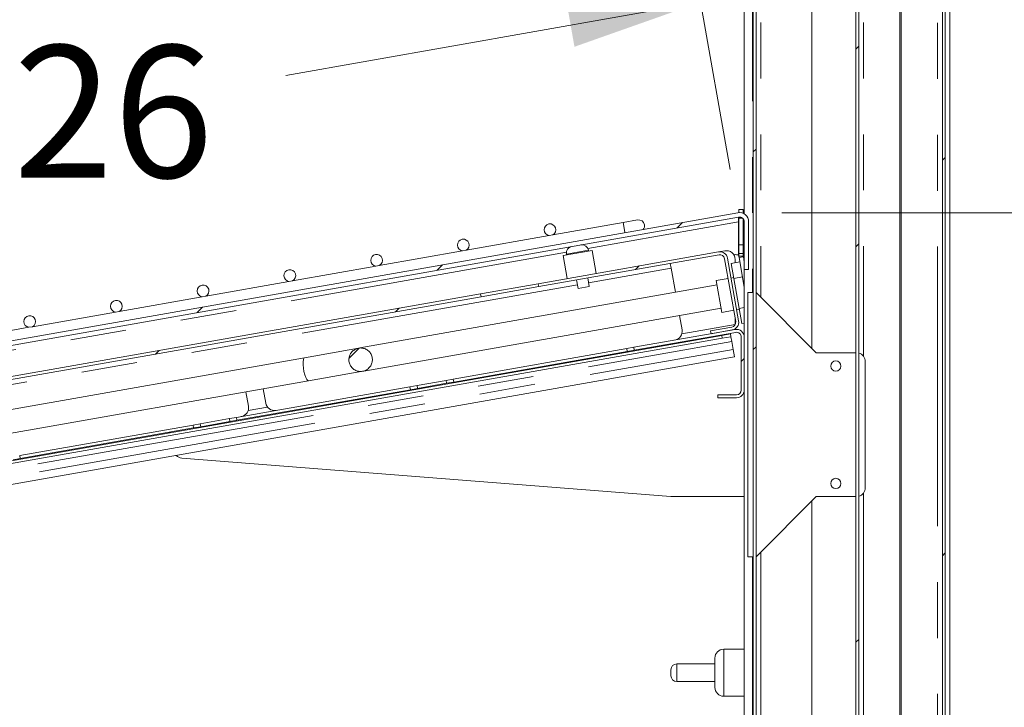
# Model space of a CAD drawing. Units: millimetres. Extents: x 0 to 586, y 0 to 420.
# Drawn here: x 63 to 85, y 188 to 204 of the extents above; entities that cross this region are included whole.
import ezdxf

# ---------------------------------------------------------------- set-up
doc = ezdxf.new("R2010")
doc.units = ezdxf.units.MM
doc.linetypes.add('PHANTOM', pattern=[12.7, 6.35, -1.27, 1.27, -1.27, 1.27, -1.27])
doc.styles.add('SLDTEXTSTYLE0', font='TXT', dxfattribs={"width": 0.605})
doc.dimstyles.new('SLDDIMSTYLE0', dxfattribs={"dimtxt": 3, "dimasz": 3, "dimexe": 0, "dimexo": 0.0625, "dimgap": 0.75, "dimtad": 0, "dimtih": 1, "dimtoh": 1, "dimdec": 0, "dimlfac": 15, "dimrnd": 1e-09, "dimzin": 12, "dimdsep": 46, "dimtxsty": 'SLDTEXTSTYLE0', "dimsah": 1, "dimcen": 0.09, "dimadec": 0, "dimazin": 3, "dimtfac": 1, "dimtofl": 0, "dimtmove": 0, "dimatfit": 3, "dimfxl": 0, "dimfrac": 2, "dimtolj": 1, "dimtzin": 12, "dimarcsym": 0})
doc.dimstyles.new('SLDDIMSTYLE1', dxfattribs={"dimtxt": 3, "dimasz": 3, "dimexe": 0, "dimexo": 0.0625, "dimgap": 0.75, "dimtad": 0, "dimtih": 1, "dimtoh": 1, "dimdec": 1, "dimlfac": 15, "dimrnd": 1e-09, "dimzin": 12, "dimdsep": 46, "dimtxsty": 'SLDTEXTSTYLE0', "dimsah": 1, "dimcen": 0.09, "dimadec": 0, "dimazin": 3, "dimtfac": 1, "dimtofl": 0, "dimtmove": 0, "dimatfit": 3, "dimfxl": 0, "dimfrac": 2, "dimtolj": 1, "dimtzin": 12, "dimarcsym": 0})
doc.dimstyles.new('SLDDIMSTYLE5', dxfattribs={"dimtxt": 3, "dimasz": 3, "dimexe": 0, "dimexo": 0.0625, "dimgap": 0.75, "dimtad": 0, "dimtih": 1, "dimtoh": 1, "dimdec": 0, "dimlfac": 15, "dimrnd": 1e-09, "dimzin": 12, "dimdsep": 46, "dimtxsty": 'SLDTEXTSTYLE0', "dimsah": 1, "dimcen": 0.09, "dimadec": 0, "dimazin": 3, "dimtfac": 1, "dimtmove": 0, "dimatfit": 0, "dimfxl": 0, "dimfrac": 2, "dimtolj": 1, "dimtzin": 12, "dimarcsym": 0})

# ---------------------------------------------------------------- blocks, each defined once
blk = doc.blocks.new('_D_17')
at = {"color": 7, "linetype": 'Continuous', "lineweight": 0}
for p, q in [((78.876, 200.232), (78.032, 205.015)), ((78.206, 204.03), (68.779, 202.368)), ((50.221, 199.095), (58.732, 200.596)), ((50.722, 196.254), (50.047, 200.08))]:
    blk.add_line(p, q, dxfattribs=at)
for points in [[(78.206, 204.03), (75.165, 204.001), (75.338, 203.017)], [(50.221, 199.095), (53.262, 199.124), (53.088, 200.109)]]:
    blk.add_solid(points, dxfattribs=at)
at = {"color": 7, "linetype": 'Continuous', "lineweight": 0, "insert": (60.32, 203.047), "char_height": 3, "attachment_point": 1, "style": 'SLDTEXTSTYLE0'}
blk.add_mtext('426', dxfattribs=at)
blk = doc.blocks.new('_D_18')
at = {"color": 7, "linetype": 'Continuous', "lineweight": 0}
for p, q in [((59.176, 193.036), (58.134, 198.944)), ((53.724, 192.074), (60.161, 193.209)), ((56.459, 178.997), (62.48, 180.059)), ((61.495, 179.885), (62.537, 173.976))]:
    blk.add_line(p, q, dxfattribs=at)
for points in [[(59.176, 193.036), (59.148, 196.077), (58.163, 195.903)], [(61.495, 179.885), (61.524, 176.844), (62.508, 177.017)]]:
    blk.add_solid(points, dxfattribs=at)
at = {"color": 7, "linetype": 'Continuous', "lineweight": 0, "insert": (57.062, 187.108), "char_height": 3, "attachment_point": 1, "style": 'SLDTEXTSTYLE0'}
blk.add_mtext('200', dxfattribs=at)
blk = doc.blocks.new('_D_20')
at = {"color": 7, "linetype": 'Continuous', "lineweight": 0}
for p, q in [((80.049, 199.248), (89.994, 199.248)), ((88.994, 199.248), (88.994, 192.478)), ((88.994, 182.581), (88.994, 187.874)), ((80.049, 182.581), (89.994, 182.581))]:
    blk.add_line(p, q, dxfattribs=at)
for points in [[(88.994, 199.248), (88.494, 196.248), (89.494, 196.248)], [(88.994, 182.581), (89.494, 185.581), (88.494, 185.581)]]:
    blk.add_solid(points, dxfattribs=at)
at = {"color": 7, "linetype": 'Continuous', "lineweight": 0, "insert": (85.559, 191.741), "char_height": 3, "attachment_point": 1, "style": 'SLDTEXTSTYLE0'}
blk.add_mtext('250', dxfattribs=at)

msp = doc.modelspace()

# ---------------------------------------------------------------- hatches: boundary and pattern name
at = {"linetype": 'Continuous', "lineweight": 0}
h = msp.add_hatch(dxfattribs=at)
h.set_pattern_fill('ANSI32', style=0)
edge = h.paths.add_edge_path(flags=0)
edge.add_line((83.6283499, 211.0905355), (83.6283499, 210.8432022))
edge.add_line((83.6283499, 210.8432022), (83.6950166, 210.8432022))
edge.add_line((83.6950166, 210.8432022), (83.6950166, 211.0905355))
edge.add_arc((83.5190166, 211.0905355), 0.176, 0, 90)
edge.add_line((83.5190166, 211.2665355), (81.9043499, 211.2665355))
edge.add_arc((81.9043499, 211.0905355), 0.176, 90, 180)
edge.add_line((81.7283499, 211.0905355), (81.7283499, 140.9758689))
edge.add_arc((81.9043499, 140.9758689), 0.176, 180, 270)
edge.add_line((81.9043499, 140.7998689), (83.5190166, 140.7998689))
edge.add_arc((83.5190166, 140.9758689), 0.176, 270, 360)
edge.add_line((83.6950166, 140.9758689), (83.6950166, 142.0898689))
edge.add_line((83.6950166, 142.0898689), (83.6283499, 142.0898689))
edge.add_line((83.6283499, 142.0898689), (83.6283499, 140.9758689))
edge.add_arc((83.5190166, 140.9758689), 0.1093333, 270, 360, ccw=False)
edge.add_line((83.5190166, 140.8665355), (81.9043499, 140.8665355))
edge.add_arc((81.9043499, 140.9758689), 0.1093333, 180, 270, ccw=False)
edge.add_line((81.7950166, 140.9758689), (81.7950166, 211.0905355))
edge.add_arc((81.9043499, 211.0905355), 0.1093333, 90, 180, ccw=False)
edge.add_line((81.9043499, 211.1998689), (83.5190166, 211.1998689))
edge.add_arc((83.5190166, 211.0905355), 0.1093333, 0, 90, ccw=False)
h = msp.add_hatch(dxfattribs=at)
h.set_pattern_fill('ANSI32', style=0)
h.paths.add_polyline_path([(83.6950166, 210.4325747), (83.6950166, 142.5004963), (83.7616833, 142.5004963), (83.7616833, 210.4325747)], flags=0)
h = msp.add_hatch(dxfattribs=at)
h.set_pattern_fill('ANSI32', style=0)
edge = h.paths.add_edge_path(flags=0)
edge.add_line((79.5710166, 141.6665355), (79.9996833, 141.6665355))
edge.add_line((79.9996833, 141.6665355), (79.9996833, 141.7332022))
edge.add_line((79.9996833, 141.7332022), (79.5710166, 141.7332022))
edge.add_arc((79.5710166, 141.8425355), 0.1093333, 180, 270, ccw=False)
edge.add_line((79.4616833, 141.8425355), (79.4616833, 208.2919631))
edge.add_line((79.4616833, 208.2919631), (79.3950166, 208.2919631))
edge.add_line((79.3950166, 208.2919631), (79.3950166, 141.8425355))
edge.add_arc((79.5710166, 141.8425355), 0.176, 180, 270)
h = msp.add_hatch(dxfattribs=at)
h.set_pattern_fill('ANSI31', style=0)
edge = h.paths.add_edge_path(flags=0)
edge.add_arc((51.1525478, 194.4396875), 0.1093333, 190, 280, ccw=False)
edge.add_line((51.0448755, 194.420702), (50.8953, 195.2689867))
edge.add_arc((51.0029723, 195.2879722), 0.1093333, 160, 190, ccw=False)
edge.add_line((50.9002326, 195.3253664), (51.1535001, 196.0212131))
edge.add_line((51.1535001, 196.0212131), (51.0595308, 196.0554151))
edge.add_line((51.0595308, 196.0554151), (50.8062633, 195.3595685))
edge.add_arc((51.0029723, 195.2879722), 0.2093333, 160, 190)
edge.add_line((50.7968192, 195.2516219), (50.9463947, 194.4033372))
edge.add_arc((51.1525478, 194.4396875), 0.2093333, 190, 280)
edge.add_line((51.1888982, 194.2335344), (79.0666977, 199.1491426))
edge.add_arc((79.0856833, 199.0414703), 0.1093333, 0, 100, ccw=False)
edge.add_line((79.1950166, 199.0414703), (79.1950166, 197.9576108))
edge.add_line((79.1950166, 197.9576108), (79.2950166, 197.9576108))
edge.add_line((79.2950166, 197.9576108), (79.2950166, 199.0414703))
edge.add_arc((79.0856833, 199.0414703), 0.2093333, 0, 100)
edge.add_line((79.0493329, 199.2476234), (51.1715333, 194.3320152))
h = msp.add_hatch(dxfattribs=at)
h.set_pattern_fill('ANSI31', style=0)
edge = h.paths.add_edge_path(flags=0)
edge.add_line((78.9116331, 196.6509292), (78.4284208, 196.5657258))
edge.add_line((78.4284208, 196.5657258), (78.4399973, 196.5000719))
edge.add_line((78.4399973, 196.5000719), (78.9232097, 196.5852753))
edge.add_arc((78.8926476, 196.7586015), 0.176, 280, 370)
edge.add_line((79.0659738, 196.7891635), (78.8145312, 198.2151652))
edge.add_arc((78.641205, 198.1846031), 0.176, 10, 100)
edge.add_line((78.610643, 198.3579293), (74.5157944, 197.635897))
edge.add_line((74.5157944, 197.635897), (74.527371, 197.5702431))
edge.add_line((74.527371, 197.5702431), (78.6222195, 198.2922754))
edge.add_arc((78.641205, 198.1846031), 0.1093333, 10, 100, ccw=False)
edge.add_line((78.7488773, 198.2035886), (79.0003199, 196.777587))
edge.add_arc((78.8926476, 196.7586015), 0.1093333, -80, 10, ccw=False)
h = msp.add_hatch(dxfattribs=at)
h.set_pattern_fill('ANSI31', style=0)
edge = h.paths.add_edge_path(flags=0)
edge.add_line((50.1705071, 194.6726979), (50.391104, 194.7115951))
edge.add_line((50.391104, 194.7115951), (50.3795275, 194.7772489))
edge.add_line((50.3795275, 194.7772489), (50.1589306, 194.7383517))
edge.add_arc((50.1894926, 194.5650256), 0.176, 100, 190)
edge.add_line((50.0161665, 194.5344635), (50.2055587, 193.4603665))
edge.add_arc((50.3788849, 193.4909286), 0.176, 190, 280)
edge.add_line((50.409447, 193.3176024), (73.2156428, 197.3389501))
edge.add_line((73.2156428, 197.3389501), (73.2040663, 197.4046039))
edge.add_line((73.2040663, 197.4046039), (50.3978704, 193.3832563))
edge.add_arc((50.3788849, 193.4909286), 0.1093333, 190, 280, ccw=False)
edge.add_line((50.2712126, 193.471943), (50.0818203, 194.54604))
edge.add_arc((50.1894926, 194.5650256), 0.1093333, 100, 190, ccw=False)
h = msp.add_hatch(dxfattribs=at)
h.set_pattern_fill('ANSI32', style=0)
edge = h.paths.add_edge_path(flags=0)
edge.add_line((78.9884545, 196.5967797), (76.6858748, 196.1907728))
edge.add_line((76.6858748, 196.1907728), (76.6974514, 196.125119))
edge.add_line((76.6974514, 196.125119), (79.0000311, 196.5311259))
edge.add_arc((79.0190166, 196.4234536), 0.1093333, 0, 100, ccw=False)
edge.add_line((79.1283499, 196.4234536), (79.1283499, 195.2204186))
edge.add_arc((79.0190166, 195.2204186), 0.1093333, 270, 360, ccw=False)
edge.add_line((79.0190166, 195.1110853), (78.5950166, 195.1110853))
edge.add_line((78.5950166, 195.1110853), (78.5950166, 195.0444186))
edge.add_line((78.5950166, 195.0444186), (79.0190166, 195.0444186))
edge.add_arc((79.0190166, 195.2204186), 0.176, 270, 360)
edge.add_line((79.1950166, 195.2204186), (79.1950166, 196.4234536))
edge.add_arc((79.0190166, 196.4234536), 0.176, 0, 100)
h = msp.add_hatch(dxfattribs=at)
h.set_pattern_fill('ANSI31', style=0)
edge = h.paths.add_edge_path(flags=0)
edge.add_spline(control_points=[(70.653447, 195.7053167), (70.6762584, 195.7245661), (70.6960614, 195.7480189), (70.7112157, 195.7737337), (70.72637, 195.7994486), (70.7372934, 195.8281347), (70.7430807, 195.8574163), (70.7488676, 195.8866954), (70.7496789, 195.9173775), (70.7454472, 195.9469214), (70.7412159, 195.9764632), (70.7318257, 196.0056817), (70.7180543, 196.0321575), (70.7042831, 196.0586331), (70.685751, 196.0830962), (70.663993, 196.1035214), (70.6422336, 196.1239478), (70.6166479, 196.1408993), (70.5893543, 196.1529729), (70.5620577, 196.1650478), (70.5323002, 196.1725768), (70.5025456, 196.1749371), (70.472787, 196.1772978), (70.4422105, 196.1745535), (70.4133477, 196.1669319), (70.3844819, 196.1593095), (70.3565339, 196.1465984), (70.3318181, 196.129851), (70.3071017, 196.1131033), (70.284936, 196.091857), (70.2671573, 196.0678715), (70.2493802, 196.0438882), (70.2354991, 196.0165044), (70.2266647, 195.9879881), (70.2178319, 195.9594773), (70.2138004, 195.9290479), (70.2149048, 195.8992207), (70.216009, 195.8693992), (70.2222775, 195.839357), (70.2331912, 195.8115823), (70.2441041, 195.7838097), (70.2599623, 195.7575383), (70.2794522, 195.7349428), (70.2989439, 195.7123451), (70.3226052, 195.692801), (70.3484771, 195.6779273), (70.374354, 195.6630506), (70.4031558, 195.652436), (70.432498, 195.6469615), (70.4618455, 195.6414861), (70.4925429, 195.6410016), (70.5220485, 195.6455482), (70.5515564, 195.6500952), (70.5806863, 195.6597994), (70.6070256, 195.6738578), (70.623516, 195.6826593), (70.6391613, 195.6932618), (70.653447, 195.7053167)], knot_values=[0, 0, 0, 0, 0.0013431582, 0.0013431582, 0.0013431582, 0.0026863248, 0.0026863248, 0.0026863248, 0.0040293723, 0.0040293723, 0.0040293723, 0.0053723169, 0.0053723169, 0.0053723169, 0.0067152479, 0.0067152479, 0.0067152479, 0.0080582577, 0.0080582577, 0.0080582577, 0.0094014196, 0.0094014196, 0.0094014196, 0.0107447647, 0.0107447647, 0.0107447647, 0.0120882584, 0.0120882584, 0.0120882584, 0.0134317902, 0.0134317902, 0.0134317902, 0.0147751991, 0.0147751991, 0.0147751991, 0.0161183509, 0.0161183509, 0.0161183509, 0.0174612391, 0.0174612391, 0.0174612391, 0.0188040223, 0.0188040223, 0.0188040223, 0.0201469307, 0.0201469307, 0.0201469307, 0.021490109, 0.021490109, 0.021490109, 0.0228335354, 0.0228335354, 0.0228335354, 0.0241770695, 0.0241770695, 0.0241770695, 0.0250109054, 0.0250109054, 0.0250109054, 0.0250109054], weights=[1, 1, 1, 1, 1, 1, 1, 1, 1, 1, 1, 1, 1, 1, 1, 1, 1, 1, 1, 1, 1, 1, 1, 1, 1, 1, 1, 1, 1, 1, 1, 1, 1, 1, 1, 1, 1, 1, 1, 1, 1, 1, 1, 1, 1, 1, 1, 1, 1, 1, 1, 1, 1, 1, 1, 1, 1, 1], degree=3, periodic=0)
h = msp.add_hatch(dxfattribs=at)
h.set_pattern_fill('ANSI32', style=0)
h.paths.add_polyline_path([(72.4238124, 195.4392562), (71.7618361, 195.3225319), (71.7734126, 195.2568781), (72.435389, 195.3736024)], flags=0)
h = msp.add_hatch(dxfattribs=at)
h.set_pattern_fill('ANSI32', style=0)
h.paths.add_polyline_path([(67.4997737, 194.5710153), (66.8377973, 194.454291), (66.8493738, 194.3886372), (67.5113502, 194.5053615)], flags=0)

# ---------------------------------------------------------------- linework, layer by layer
at = {"color": 7, "linetype": 'Continuous', "lineweight": 15}
for p, q in [((83.8616833, 220.4665355), (83.8616833, 139.5438905)), ((80.7283499, 211.1880838), (80.7283499, 196.1692022)), ((82.7283499, 211.1880838), (82.7283499, 140.8783206)), ((82.7616833, 211.1998689), (82.7616833, 140.8665355)), ((81.7283499, 211.0905355), (81.7283499, 140.9758689)), ((81.7950166, 211.0905355), (81.7950166, 140.9758689)), ((83.6950166, 210.4325747), (83.6950166, 142.5004963)), ((83.7616833, 210.4325747), (83.7616833, 142.5004963)), ((79.3950166, 208.2919631), (79.3950166, 141.8425355)), ((79.4616833, 208.2919631), (79.4616833, 141.8425355)), ((79.1950166, 208.0192355), (79.1950166, 199.2199827)), ((79.0732295, 199.3207098), (79.1732295, 199.3207098)), ((79.0732295, 199.2504329), (79.0732295, 199.3207098)), ((79.1732295, 199.3207098), (79.1732295, 199.2316179)), ((79.0493329, 199.2476234), (51.1715333, 194.3320152)), ((79.0666977, 199.1491426), (51.1888982, 194.2335344)), ((76.7735953, 199.0832824), (76.445326, 199.0253996)), ((79.0732295, 199.1207098), (79.0732295, 199.1503347)), ((79.0732295, 198.5207098), (79.0732295, 199.1207098)), ((79.1732295, 198.5207098), (79.1732295, 199.1069641)), ((76.445326, 199.0253996), (74.8449806, 198.7432155)), ((79.0666977, 199.0381227), (79.0666977, 198.2826841)), ((79.1950166, 197.9576108), (79.1950166, 199.0414703)), ((79.2950166, 197.9576108), (79.2950166, 199.0414703)), ((74.762979, 198.7287564), (72.8753651, 198.3959192)), ((74.8449806, 198.7432155), (74.762979, 198.7287564)), ((72.7933635, 198.3814601), (70.9057496, 198.0486228)), ((72.8753651, 198.3959192), (72.7933635, 198.3814601)), ((75.080395, 198.2770122), (75.7369335, 198.3927776)), ((75.6581489, 198.3788858), (75.6552547, 198.3952992)), ((75.8295459, 197.8675468), (75.7369335, 198.3927776)), ((78.7537249, 198.3831585), (78.610643, 198.3579293)), ((79.0732295, 198.3207098), (79.0732295, 198.5207098)), ((79.1732295, 198.5207098), (79.1732295, 198.3207098)), ((78.610643, 198.3579293), (74.5157944, 197.635897)), ((78.6222195, 198.2922754), (74.527371, 197.5702431)), ((75.080395, 198.2770122), (75.1730074, 197.7517814)), ((75.1562855, 198.3073175), (75.1591796, 198.290904)), ((79.0003199, 196.777587), (78.7488773, 198.2035886)), ((79.0659738, 196.7891635), (78.8145312, 198.2151652)), ((78.9578613, 198.2925047), (78.960287, 198.2929325)), ((78.9884545, 198.1126292), (78.9884545, 198.1861969)), ((79.1732295, 198.3207098), (79.0732295, 198.3207098)), ((79.0732295, 198.3207098), (79.0732295, 198.2636086)), ((79.0764098, 198.2272582), (79.1950166, 197.5546055)), ((79.1732295, 198.3207098), (79.1732295, 198.2636086)), ((79.1748906, 198.244623), (79.1950166, 198.1304825)), ((79.1950166, 198.1901897), (79.1848061, 198.1883893)), ((70.8237479, 198.0341637), (68.9361341, 197.7013265)), ((70.9057496, 198.0486228), (70.8237479, 198.0341637)), ((77.5152956, 198.0970949), (77.5342811, 197.9894225)), ((77.631061, 197.4405564), (77.5342811, 197.9894225)), ((78.8963988, 198.0963973), (79.0933603, 198.1311269)), ((78.9565523, 197.7552499), (78.8963988, 198.0963973)), ((79.2950166, 197.9576108), (79.1950166, 197.9576108)), ((79.1950166, 197.9576108), (79.1950166, 196.4234536)), ((75.3848281, 197.721436), (75.4195578, 197.5244744)), ((75.6756078, 197.5696229), (75.6408782, 197.7665845)), ((78.8282924, 197.7532032), (78.5591117, 197.7057394)), ((78.5591117, 197.7057394), (78.6864537, 196.983547)), ((78.9530348, 197.7751986), (78.8939463, 197.7647798)), ((78.9565523, 197.7552499), (79.1535138, 197.7899795)), ((79.0768593, 197.0729551), (78.9565523, 197.7552499)), ((68.8541324, 197.6868674), (66.9665186, 197.3540301)), ((68.9361341, 197.7013265), (68.8541324, 197.6868674)), ((78.5764765, 197.6072586), (70.4665946, 196.1772676)), ((74.5157944, 197.635897), (73.2040663, 197.4046039)), ((74.527371, 197.5702431), (73.2156428, 197.3389501)), ((74.5157944, 197.635897), (74.527371, 197.5702431)), ((75.6756078, 197.5696229), (75.4195578, 197.5244744)), ((73.2040663, 197.4046039), (50.3978704, 193.3832563)), ((73.2156428, 197.3389501), (50.409447, 193.3176024)), ((66.8845169, 197.339571), (64.9969031, 197.0067338)), ((66.9665186, 197.3540301), (66.8845169, 197.339571)), ((73.2156428, 197.3389501), (73.2040663, 197.4046039)), ((79.2750166, 197.4332022), (79.2750166, 191.4332022)), ((79.2750166, 197.4332022), (79.3950166, 197.4332022)), ((80.8310166, 196.0665355), (79.4643499, 197.4332022)), ((70.5576793, 195.6517675), (78.6690888, 197.0820278)), ((79.0212883, 197.0425874), (79.0803768, 197.0530063)), ((79.0768593, 197.0729551), (79.1950166, 197.0937894)), ((79.1370127, 196.7318076), (79.0768593, 197.0729551)), ((64.9149014, 196.9922747), (63.0272876, 196.6594374)), ((64.9969031, 197.0067338), (64.9149014, 196.9922747)), ((77.7815561, 196.5870563), (77.7236734, 196.9153256)), ((78.6864537, 196.983547), (78.9556344, 197.0310109)), ((78.9884545, 196.7077997), (78.9884545, 196.8448789)), ((62.9452859, 196.6449783), (61.057672, 196.3121411)), ((63.0272876, 196.6594374), (62.9452859, 196.6449783)), ((76.6858748, 196.1907728), (78.9884545, 196.5967797)), ((78.4284208, 196.5657258), (78.9116331, 196.6509292)), ((78.9972317, 196.6204513), (78.9996981, 196.5932191)), ((79.1370127, 196.7318076), (79.1950166, 196.7420353)), ((51.3060221, 191.6343859), (78.6836777, 196.4618052)), ((51.3175987, 191.568732), (78.6952542, 196.3961514)), ((76.6974514, 196.125119), (79.0000311, 196.5311259)), ((78.4284208, 196.5657258), (78.4399973, 196.5000719)), ((78.4399973, 196.5000719), (78.9232097, 196.5852753)), ((78.6836777, 196.4618052), (78.8806392, 196.4965349)), ((78.8922158, 196.430881), (78.6952542, 196.3961514)), ((78.8806392, 196.4965349), (78.8922158, 196.430881)), ((78.9112013, 196.3232087), (78.8922158, 196.430881)), ((79.1283499, 195.2204186), (79.1283499, 196.4234536)), ((79.1950166, 195.2204186), (79.1950166, 196.4234536)), ((70.4351266, 196.171719), (69.2080493, 195.9553521)), ((76.5244591, 196.1623109), (72.5852281, 195.4677182)), ((76.6858748, 196.1907728), (76.5244591, 196.1623109)), ((76.6858748, 196.1907728), (76.6974514, 196.125119)), ((78.9426895, 196.1446302), (78.9112013, 196.3232087)), ((78.9732516, 195.9713041), (78.9426895, 196.1446302)), ((50.6638922, 190.9796002), (78.9732516, 195.9713041)), ((69.2080493, 195.9553521), (54.1331708, 193.2972443)), ((76.5360357, 196.096657), (72.5968047, 195.4020643)), ((76.6974514, 196.125119), (76.5360357, 196.096657)), ((81.7283499, 196.0665355), (80.8310166, 196.0665355)), ((81.9416833, 195.8665355), (81.9416833, 192.9998689)), ((69.3006616, 195.4301213), (70.5277438, 195.646489)), ((54.2257832, 192.7720135), (69.3006616, 195.4301213)), ((71.6004204, 195.29407), (67.6611894, 194.5994773)), ((68.3274017, 194.9200338), (68.269519, 195.248303)), ((71.7618361, 195.3225319), (71.6004204, 195.29407)), ((71.7734126, 195.2568781), (71.6119969, 195.2284161)), ((71.7618361, 195.3225319), (72.4238124, 195.4392562)), ((71.7618361, 195.3225319), (71.7734126, 195.2568781)), ((71.7734126, 195.2568781), (72.435389, 195.3736024)), ((72.5852281, 195.4677182), (72.4238124, 195.4392562)), ((72.435389, 195.3736024), (72.4238124, 195.4392562)), ((72.5968047, 195.4020643), (72.435389, 195.3736024)), ((71.6119969, 195.2284161), (67.6727659, 194.5338234)), ((67.8755959, 195.1788438), (67.9334786, 194.8505745)), ((78.5950166, 195.1110853), (78.5950166, 195.0444186)), ((79.0190166, 195.1110853), (78.5950166, 195.1110853)), ((79.0190166, 195.0444186), (78.5950166, 195.0444186)), ((79.1950166, 195.2204186), (79.1950166, 182.553316)), ((67.6611894, 194.5994773), (67.4997737, 194.5710153)), ((66.6763816, 194.4258291), (62.7371506, 193.7312364)), ((66.6879582, 194.3601752), (62.7487271, 193.6655825)), ((66.8377973, 194.454291), (66.6763816, 194.4258291)), ((66.8493738, 194.3886372), (66.6879582, 194.3601752)), ((66.8377973, 194.454291), (67.4997737, 194.5710153)), ((66.8377973, 194.454291), (66.8493738, 194.3886372)), ((66.8493738, 194.3886372), (67.5113502, 194.5053615)), ((67.5113502, 194.5053615), (67.4997737, 194.5710153)), ((67.6727659, 194.5338234), (67.5113502, 194.5053615)), ((66.1437923, 194.2506851), (66.141477, 194.2638159)), ((66.1664837, 194.2546862), (66.1641684, 194.267817)), ((62.7487271, 193.6655825), (62.5873114, 193.6371206)), ((77.5283499, 192.7998689), (66.421253, 193.67327)), ((79.1950166, 192.7998689), (77.5283499, 192.7998689)), ((79.4643499, 191.4332022), (80.8310166, 192.7998689)), ((80.8310166, 192.7998689), (81.7283499, 192.7998689)), ((80.7283499, 192.6972022), (80.7283499, 179.5025355)), ((79.3950166, 191.4332022), (79.2750166, 191.4332022)), ((79.1950166, 189.3332022), (78.7283499, 189.3332022)), ((78.5283499, 188.9998689), (77.6616833, 188.9998689)), ((78.5283499, 188.7998689), (78.5283499, 189.1332022)), ((77.5283499, 188.7998689), (77.5283499, 188.8665355)), ((77.5283499, 188.7332022), (77.5283499, 188.7998689)), ((78.5283499, 188.4665355), (78.5283499, 188.7998689)), ((77.6616833, 188.5998689), (78.5283499, 188.5998689)), ((78.7283499, 188.2665355), (79.1950166, 188.2665355))]:
    msp.add_line(p, q, dxfattribs=at)
at = {"color": 7, "linetype": 'PHANTOM', "lineweight": 0}
for p, q in [((79.5710166, 211.1880838), (79.5710166, 197.3265355)), ((81.9043499, 211.1880838), (81.9043499, 195.9828951)), ((83.5856833, 211.1771919), (83.5856833, 140.8892125)), ((79.3843499, 208.1332517), (79.3843499, 197.4332022)), ((79.1610151, 199.1207098), (79.0732295, 199.1207098)), ((79.0666977, 199.0381227), (75.6426606, 198.4343725)), ((76.4684791, 198.8940919), (76.445326, 199.0253996)), ((76.4858439, 198.7956112), (76.4684791, 198.8940919)), ((75.6552547, 198.3952992), (75.1562855, 198.3073175)), ((79.0732295, 198.5207098), (79.1732295, 198.5207098)), ((75.1547562, 198.3483418), (53.6486208, 194.5562299)), ((79.1732295, 198.2636086), (79.0732295, 198.2636086)), ((79.0764098, 198.2272582), (79.1748906, 198.244623)), ((77.5342811, 197.9894225), (75.6598637, 197.6589122)), ((75.4038137, 197.6137636), (53.6658239, 193.7807695)), ((79.4643499, 197.4332022), (79.4643499, 191.4332022)), ((77.7758986, 196.4939934), (78.9884545, 196.7077997)), ((78.6952542, 196.3961514), (78.6836777, 196.4618052)), ((50.6393128, 191.3381119), (78.9112013, 196.3232087)), ((50.6775572, 191.1607248), (78.9426895, 196.1446302)), ((76.5360357, 196.096657), (76.5244591, 196.1623109)), ((71.6119969, 195.2284161), (71.6004204, 195.29407)), ((72.5968047, 195.4020643), (72.5852281, 195.4677182)), ((67.9278211, 194.7575116), (68.3645474, 194.8345182)), ((67.6727659, 194.5338234), (67.6611894, 194.5994773)), ((66.6879582, 194.3601752), (66.6763816, 194.4258291)), ((62.7487271, 193.6655825), (62.7371506, 193.7312364)), ((81.9043499, 192.8835093), (81.9043499, 179.3162285)), ((79.5710166, 191.5398689), (79.5710166, 180.6598689)), ((79.3843499, 191.4332022), (79.3843499, 180.7665355)), ((78.7283499, 189.3332022), (78.7283499, 188.7998689)), ((77.6616833, 188.9998689), (77.6616833, 188.7998689)), ((77.6616833, 188.7998689), (77.6616833, 188.5998689)), ((78.7283499, 188.7998689), (78.7283499, 188.2665355))]:
    msp.add_line(p, q, dxfattribs=at)
at = {"color": 7, "linetype": 'PHANTOM', "lineweight": 0, "flags": 128}
msp.add_lwpolyline([(69.2080493, 195.9553521), (69.1940379, 195.9460925), (69.1801612, 195.914157), (69.172877, 195.8625473), (69.1728325, 195.7958492), (69.1800317, 195.7199892), (69.1938348, 195.6417076), (69.2130155, 195.5679601), (69.2358694, 195.5052997), (69.2603659, 195.4592938), (69.2843283, 195.4340303), (69.3006616, 195.4301213)], dxfattribs=at)
at = {"color": 7, "linetype": 'Continuous', "lineweight": 15}
for centre in [(81.2750166, 195.7665355), (81.2750166, 193.0998689)]:
    msp.add_circle(centre, 0.1166667, dxfattribs=at)
for centre, radius, start, end in [((76.7967484, 198.9519747), 0.1333333, 10, 100), ((79.0856833, 199.0414703), 0.2093333, 0, 100), ((79.0856833, 199.0414703), 0.1093333, 0, 100), ((74.7819843, 198.8607283), 0.1333333, 298.19487234, 261.80512766), ((76.7967484, 198.9519747), 0.1333333, 321.40962211, 10), ((72.8123688, 198.513432), 0.1333333, 298.19487234, 261.80512766), ((75.3040066, 198.3333647), 0.15, 100, 190), ((75.5075336, 198.369252), 0.15, 10, 100), ((78.7884545, 198.1861969), 0.2, 0, 100), ((70.8427533, 198.1661356), 0.1333333, 298.19487234, 261.80512766), ((78.641205, 198.1846031), 0.176, 10, 100), ((78.641205, 198.1846031), 0.1093333, 10, 100), ((78.9950166, 198.0959709), 0.2, 66.97923826, 100), ((79.2825629, 198.2636086), 0.2093333, 180, 190), ((79.2825629, 198.2636086), 0.1093333, 180, 190), ((68.8731378, 197.8188392), 0.1333333, 298.19487234, 261.80512766), ((66.9035223, 197.4715429), 0.1333333, 298.19487234, 261.80512766), ((64.9339068, 197.1242465), 0.1333333, 298.19487234, 261.80512766), ((62.9642913, 196.7769502), 0.1333333, 298.19487234, 261.80512766), ((77.5845946, 196.5523267), 0.2, 280, 10), ((78.8926476, 196.7586015), 0.1093333, 280, 10), ((78.8926476, 196.7586015), 0.176, 280, 10), ((79.0190166, 196.4234536), 0.176, 0, 100), ((79.0190166, 196.4234536), 0.1093333, 360, 100), ((81.7416833, 195.8665355), 0.2, 0, 74.53399005), ((79.0190166, 195.2204186), 0.176, 270, 0), ((79.0190166, 195.2204186), 0.1093333, 270, 0), ((67.736517, 194.8158449), 0.2, 280, 10), ((68.5243632, 194.9547634), 0.2, 190, 280), ((66.4369315, 193.8726545), 0.2, 223.41602182, 265.5038262), ((81.7416833, 192.9998689), 0.2, 285.46600995, 0), ((78.7283499, 189.1332022), 0.2, 90, 180), ((77.6616833, 188.8665355), 0.1333333, 90, 180), ((77.6616833, 188.7332022), 0.1333333, 180, 270), ((78.7283499, 188.4665355), 0.2, 180, 270)]:
    msp.add_arc(centre, radius, start, end, dxfattribs=at)
msp.add_open_spline([(79.0666977, 199.1491426), (79.065401, 199.1472452), (79.0628075, 199.1434503), (79.0624515, 199.1177142), (79.0639807, 199.0812868), (79.0657921, 199.0525107), (79.0666977, 199.0381227)], degree=3, dxfattribs=at)
for points, knots in [([(78.9920124, 196.6156505), (78.9919792, 196.6120742), (78.9918645, 196.5997088), (78.9898713, 196.5979967), (78.9884545, 196.5967797)], [0, 0, 0, 0, 0.2892188775, 1, 1, 1, 1]), ([(70.653447, 195.7053167), (70.674464, 195.7269094), (70.7164981, 195.770095), (70.7478542, 195.8567036), (70.750566, 195.9475682), (70.7225674, 196.0345337), (70.6674908, 196.1072399), (70.5914156, 196.1576453), (70.5029457, 196.1800277), (70.4120405, 196.1718694), (70.328952, 196.1340796), (70.2630547, 196.070916), (70.2217865, 195.9895055), (70.2098009, 195.8990372), (70.2284372, 195.809718), (70.2755922, 195.7316023), (70.3459233, 195.6735125), (70.4316203, 195.6418868), (70.5226285, 195.6407005), (70.5992656, 195.665125), (70.6383851, 195.6941438), (70.653447, 195.7053167)], [0, 0, 0, 0, 0.05368722007, 0.1073746422, 0.16105736009, 0.21473607889, 0.26841433134, 0.32209575807, 0.37578323442, 0.42947793382, 0.4831784274, 0.53688030504, 0.59057721369, 0.64426393781, 0.69794035288, 0.75161278857, 0.80529029687, 0.85897846818, 0.91267635537, 0.96637838133, 1, 1, 1, 1])]:
    msp.add_open_spline(points, degree=3, knots=knots, dxfattribs=at)

# ---------------------------------------------------------------- dimensions: what is measured, and where the dimension line sits
at = {"color": 7, "linetype": 'Continuous', "lineweight": 0}
for base, p1, p2, angle, dimstyle, picture, middle in [((78.2060695, 204.0300079), (50.8953, 195.2689867), (79.0493329, 199.2476234), 10, 'SLDDIMSTYLE0', '_D_17', (63.7555248, 201.481987)), ((88.9944706, 182.5809568), (79.0493329, 199.2476234), (79.0493329, 182.5809568), 90, 'SLDDIMSTYLE1', '_D_20', (88.9944706, 190.1762093)), ((61.4949991, 179.8850552), (52.7392339, 191.9006388), (55.4739641, 178.8233843), 280, 'SLDDIMSTYLE5', '_D_18', (60.4973924, 185.5427641))]:
    dim = msp.add_linear_dim(base=base, p1=p1, p2=p2, angle=angle, dimstyle=dimstyle, dxfattribs=at)
    dim.commit()
    dim.dimension.update_dxf_attribs({"geometry": picture, "text_midpoint": middle, "dimtype": 160})

doc.saveas('drawing.dxf')
